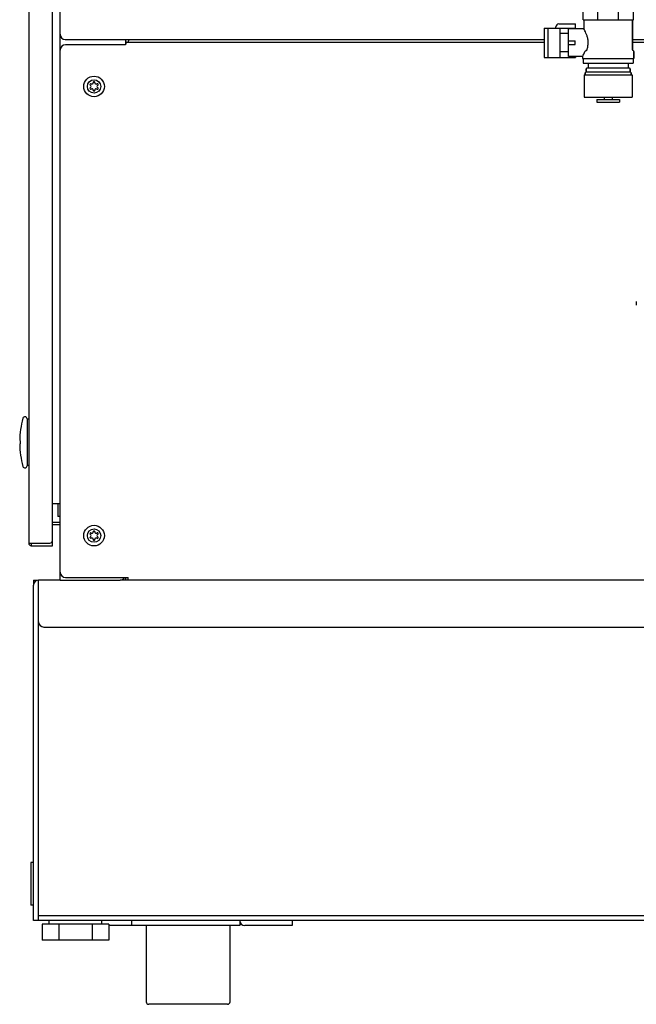
# Model space of a CAD drawing. Units: inches. Extents: x 0 to 305, y 0 to 185.
# Drawn here: x 17 to 32, y 51 to 74 of the extents above; entities that cross this region are included whole.
import ezdxf

# ---------------------------------------------------------------- set-up
doc = ezdxf.new("R2010")
doc.units = ezdxf.units.IN
doc.header["$MEASUREMENT"] = 0
doc.layers.add('AM_0', color=2, linetype='Continuous', lineweight=30)

# ---------------------------------------------------------------- blocks, each defined once
blk = doc.blocks.new('A$C6F590C17')
at = {"layer": 'AM_0'}
for p, q in [((2.179, 30.64), (2.179, 11)), ((2.744, 11.06), (2.744, 27.675)), ((2.926, 10.12), (2.926, 27.675)), ((15.4, 23.487), (15.4, 24.137)), ((15.752, 23.487), (15.752, 24.137)), ((16.249, 23.487), (16.249, 24.137)), ((16.601, 23.487), (16.601, 24.137)), ((14.477, 23.287), (14.587, 23.287)), ((14.477, 23.287), (14.477, 22.587)), ((14.571, 22.587), (14.571, 23.287)), ((14.577, 23.287), (14.577, 23.282)), ((14.587, 23.287), (14.846, 23.287)), ((14.752, 23.287), (14.752, 23.317)), ((14.822, 23.387), (15.22, 23.387)), ((14.846, 23.287), (15.22, 23.287)), ((14.846, 23.287), (14.846, 22.587)), ((15.42, 23.267), (15.05, 23.267)), ((15.05, 22.607), (15.05, 23.267)), ((15.22, 23.287), (15.22, 23.387)), ((15.4, 23.487), (16.601, 23.487)), ((15.42, 23.467), (15.42, 23.267)), ((16.58, 23.467), (16.58, 22.77)), ((16.58, 22.77), (16.58, 23.467)), ((14.85, 23.067), (14.846, 23.067)), ((14.85, 23.067), (14.846, 23.067)), ((15.05, 23.157), (14.85, 23.157)), ((14.85, 23.157), (14.85, 22.717)), ((3.051, 23.015), (14.477, 23.015)), ((4.486, 22.89), (3.056, 22.89)), ((4.486, 23.015), (4.486, 22.89)), ((4.508, 22.95), (14.477, 22.95)), ((4.551, 22.95), (4.575, 23.015)), ((14.85, 22.807), (14.846, 22.807)), ((14.85, 22.807), (14.846, 22.807)), ((15.05, 22.98), (15.21, 22.98)), ((15.05, 22.895), (15.21, 22.895)), ((15.21, 22.895), (15.21, 22.98)), ((16.58, 23.015), (20.493, 23.015)), ((16.58, 22.95), (20.374, 22.95)), ((14.477, 22.587), (14.587, 22.587)), ((14.577, 22.593), (14.577, 22.587)), ((14.587, 22.587), (15.219, 22.587)), ((15.05, 22.717), (14.85, 22.717)), ((15.389, 22.607), (15.05, 22.607)), ((15.219, 22.607), (15.219, 22.587)), ((15.389, 22.607), (15.389, 22.562)), ((15.389, 22.562), (16.612, 22.562)), ((15.403, 22.562), (15.403, 22.447)), ((16.601, 22.747), (16.591, 22.752)), ((16.597, 22.562), (16.597, 22.447)), ((16.612, 22.729), (16.612, 22.562)), ((16.612, 22.562), (16.612, 22.729)), ((15.403, 22.447), (16.597, 22.447)), ((16.508, 22.332), (15.492, 22.332)), ((15.525, 22.447), (15.525, 22.332)), ((16.475, 22.447), (16.475, 22.332)), ((15.43, 22.17), (16.57, 22.17)), ((15.43, 22.17), (15.43, 21.637)), ((15.451, 22.217), (15.451, 22.17)), ((15.451, 22.17), (15.451, 22.217)), ((16.529, 22.237), (15.471, 22.237)), ((15.472, 22.312), (15.472, 22.237)), ((15.472, 22.237), (15.472, 22.312)), ((16.528, 22.312), (16.528, 22.237)), ((16.528, 22.237), (16.528, 22.312)), ((16.549, 22.217), (16.549, 22.17)), ((16.549, 22.17), (16.549, 22.217)), ((16.57, 22.17), (16.57, 21.637)), ((15.43, 21.637), (16.57, 21.637)), ((15.906, 21.637), (15.906, 21.584)), ((16.094, 21.637), (16.094, 21.584)), ((15.731, 21.584), (16.269, 21.584)), ((15.731, 21.584), (15.731, 21.517)), ((15.731, 21.517), (16.269, 21.517)), ((16.269, 21.584), (16.269, 21.517)), ((2.139, 13.965), (2.139, 12.846)), ((2.179, 13.957), (2.139, 13.957)), ((1.978, 13.445), (1.963, 13.445)), ((1.963, 13.366), (1.978, 13.366)), ((2.179, 12.854), (2.139, 12.854)), ((2.926, 11.94), (2.744, 11.94)), ((2.876, 11.94), (2.876, 11.634)), ((2.926, 11.634), (2.876, 11.634)), ((2.744, 11.5), (2.926, 11.5)), ((2.926, 11.44), (2.744, 11.44)), ((2.744, 10.94), (2.744, 11.06)), ((2.179, 11), (2.684, 11)), ((2.238, 11), (2.238, 10.94)), ((2.238, 10.94), (2.744, 10.94)), ((2.294, 10.12), (2.38, 10.12)), ((2.294, 10.12), (2.294, 10)), ((2.926, 10.12), (2.413, 10.12)), ((2.413, 9.125), (2.413, 10.12)), ((2.926, 10.12), (4.356, 10.12)), ((3.056, 10.179), (4.551, 10.179)), ((4.551, 10.12), (4.356, 10.12)), ((4.485, 10.179), (4.485, 10.12)), ((4.551, 10.12), (4.551, 10.179)), ((21.158, 10.12), (4.551, 10.12)), ((2.294, 1.999), (2.294, 10)), ((2.413, 1.999), (2.413, 9.125)), ((2.538, 9), (20.894, 9)), ((2.294, 3.383), (2.231, 3.383)), ((2.231, 3.383), (2.231, 2.367)), ((2.294, 2.367), (2.231, 2.367)), ((2.413, 2.12), (33.674, 2.12)), ((2.413, 1.999), (2.294, 1.999)), ((33.674, 2), (2.413, 2)), ((4.087, 1.909), (2.5, 1.909)), ((2.5, 1.909), (2.5, 1.534)), ((2.669, 1.909), (2.669, 2)), ((2.897, 1.909), (2.897, 1.534)), ((3.69, 1.909), (3.69, 1.534)), ((3.919, 1.909), (3.919, 2)), ((4.087, 1.909), (4.087, 1.534)), ((7.214, 1.88), (4.087, 1.88)), ((4.626, 2), (4.626, 1.88)), ((4.98, 1.88), (4.98, 0.062)), ((6.98, 0.062), (6.98, 1.88)), ((7.214, 2), (7.214, 1.88)), ((8.464, 1.88), (7.334, 1.88)), ((8.464, 2), (8.464, 1.88)), ((4.087, 1.534), (2.5, 1.534)), ((6.917, 0), (5.042, 0))]:
    blk.add_line(p, q, dxfattribs=at)
for centre, radius in [((3.736, 21.895), 0.246), ((3.736, 21.895), 0.159), ((3.736, 11.18), 0.246), ((3.736, 11.18), 0.159)]:
    blk.add_circle(centre, radius, dxfattribs=at)
for centre, radius, start, end in [((14.822, 23.317), 0.07, 90, 180), ((15.4, 23.467), 0.02, 0, 90), ((16.6, 23.467), 0.02, 90, 180), ((3.051, 23.14), 0.125, 180, 270), ((3.056, 22.76), 0.13, 90, 180), ((17.827, 16.703), 6.489, 111.2348, 111.3535), ((16.6, 22.77), 0.02, 180, 243.0723), ((16.592, 22.729), 0.02, 0, 63.0723), ((15.492, 22.312), 0.02, 90, 180), ((16.508, 22.312), 0.02, 0, 90), ((15.471, 22.217), 0.02, 90, 180), ((16.529, 22.217), 0.02, 0, 90), ((3.658, 21.94), 0.0205, 53.4605, 246.5395), ((3.658, 21.85), 0.0205, 113.4605, 306.5395), ((3.638, 21.895), 0.0286, 293.4605, 66.5395), ((3.687, 21.979), 0.0286, 233.4605, 6.5395), ((3.736, 21.985), 0.0205, 353.4605, 186.5395), ((3.784, 21.979), 0.0286, 173.4605, 306.5395), ((3.814, 21.94), 0.0205, 293.4605, 126.5395), ((3.814, 21.85), 0.0205, 233.4605, 66.5395), ((3.833, 21.895), 0.0286, 113.4605, 246.5395), ((3.687, 21.81), 0.0286, 353.4605, 126.5395), ((3.736, 21.805), 0.0205, 173.4605, 6.5395), ((3.784, 21.81), 0.0286, 53.4605, 186.5395), ((23.795, 16.721), 7.125, 179.6729, 180.3445), ((4.143, 13.406), 2.181, 164.7702, 178.9657), ((2.088, 13.965), 0.0512, 0, 164.7702), ((4.143, 13.406), 2.181, 181.0343, 195.2298), ((2.088, 12.846), 0.0512, 195.2298, 0), ((3.736, 11.27), 0.0205, 353.4605, 186.5395), ((2.684, 11.06), 0.06, 270, 0), ((3.658, 11.225), 0.0205, 53.4605, 246.5395), ((3.658, 11.135), 0.0205, 113.4605, 306.5395), ((3.638, 11.18), 0.0286, 293.4605, 66.5395), ((3.687, 11.264), 0.0286, 233.4605, 6.5395), ((3.687, 11.095), 0.0286, 353.4605, 126.5395), ((3.736, 11.09), 0.0205, 173.4605, 6.5395), ((3.784, 11.264), 0.0286, 173.4605, 306.5395), ((3.784, 11.095), 0.0286, 53.4605, 186.5395), ((3.814, 11.225), 0.0205, 293.4605, 126.5395), ((3.814, 11.135), 0.0205, 233.4605, 66.5395), ((3.833, 11.18), 0.0286, 113.4605, 246.5395), ((2.238, 11), 0.0598, 180, 270), ((2.413, 10), 0.12, 90, 180), ((3.056, 10.309), 0.13, 180, 270), ((4.356, 10.25), 0.13, 270, 326.5939), ((2.538, 9.125), 0.125, 180, 270), ((7.334, 2), 0.12, 180, 270), ((5.042, 0.062), 0.0625, 180, 270), ((6.917, 0.062), 0.0625, 270, 0)]:
    blk.add_arc(centre, radius, start, end, dxfattribs=at)
for centre, start_param, end_param in [((14.768, 23.279), 2.893825, 3.141593), ((14.768, 22.596), 3.141593, 3.38936)]:
    blk.add_ellipse(centre, major_axis=(0.196, 0), ratio=0.065754, start_param=start_param, end_param=end_param, dxfattribs=at)
for points, knots in [([(15.495, 22.77), (15.503, 22.796), (15.518, 22.85), (15.526, 22.936), (15.518, 23.022), (15.498, 23.1), (15.473, 23.166), (15.446, 23.22), (15.429, 23.252), (15.42, 23.267)], [0, 0, 0, 0, 0.157148, 0.325335, 0.49371, 0.651339, 0.789714, 0.900604, 1, 1, 1, 1]), ([(4.508, 22.95), (4.505, 22.95), (4.5, 22.943), (4.496, 22.931), (4.491, 22.912), (4.488, 22.898), (4.486, 22.89)], [0, 0, 0, 0, 0.109438, 0.326311, 0.637137, 1, 1, 1, 1]), ([(15.389, 22.607), (15.395, 22.618), (15.416, 22.658), (15.434, 22.699), (15.445, 22.729)], [0, 0, 0, 0, 0.275997, 1, 1, 1, 1]), ([(15.445, 22.729), (15.446, 22.731), (15.45, 22.739), (15.458, 22.744), (15.464, 22.747)], [0, 0, 0, 0, 0.233143, 1, 1, 1, 1]), ([(15.476, 22.752), (15.478, 22.753), (15.486, 22.757), (15.493, 22.764), (15.495, 22.77)], [0, 0, 0, 0, 0.264197, 1, 1, 1, 1]), ([(1.982, 13.406), (1.982, 13.411), (1.982, 13.42), (1.981, 13.432), (1.98, 13.44), (1.979, 13.444), (1.978, 13.445), (1.978, 13.445)], [0, 0, 0, 0, 0.376635, 0.695929, 0.911117, 0.9707, 1, 1, 1, 1]), ([(1.978, 13.366), (1.978, 13.366), (1.979, 13.367), (1.98, 13.371), (1.981, 13.379), (1.982, 13.391), (1.982, 13.4), (1.982, 13.406)], [0, 0, 0, 0, 0.029297, 0.088878, 0.304068, 0.623364, 1, 1, 1, 1])]:
    blk.add_open_spline(points, degree=3, knots=knots, dxfattribs=at)

msp = doc.modelspace()

# ---------------------------------------------------------------- block references
msp.add_blockref('A$C6F590C17', (15.397, 50.582))

doc.saveas('drawing.dxf')
